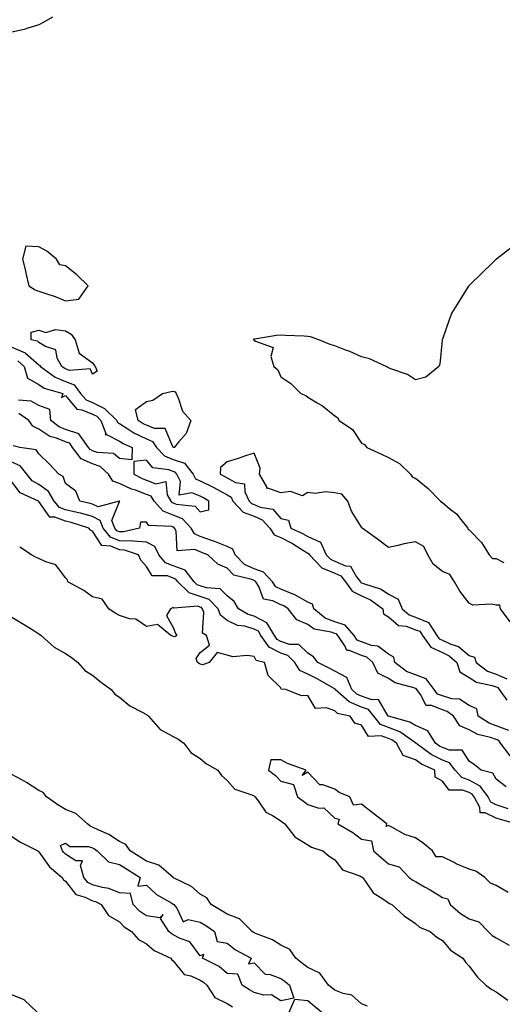
# Model space of a CAD drawing. Units: inches. Extents: x 876083 to 878723, y 7340138 to 7342778.
# Drawn here: x 878071 to 878250, y 7340915 to 7341281 of the extents above; entities that cross this region are included whole.
import ezdxf

# ---------------------------------------------------------------- set-up
doc = ezdxf.new("R2010")
doc.units = ezdxf.units.IN
doc.header["$MEASUREMENT"] = 0
doc.layers.add('Contour_87607340', color=7, linetype='Continuous', true_color=0x2fc8a3)

msp = doc.modelspace()

# ---------------------------------------------------------------- linework, layer by layer
at = {"layer": 'Contour_87607340'}
for points in [[(878083.2, 7341281.92, 3361), (878079.92, 7341280.05, 3361), (878078.05, 7341279.02, 3361), (878073.97, 7341277.84, 3361), (878072.62, 7341277.34, 3361), (878068.05, 7341276.31, 3361), (878064.39, 7341275.58, 3361), (878061.57, 7341275.44, 3361), (878058.05, 7341274.89, 3361), (878055.33, 7341274.63, 3361), (878051.18, 7341275.05, 3361), (878048.05, 7341274.83, 3361), (878044.84, 7341275.13, 3361), (878042.13, 7341276, 3361), (878038.05, 7341276.22, 3361), (878033.88, 7341277.75, 3361), (878032.02, 7341277.95, 3361), (878028.05, 7341278.95, 3361), (878025.74, 7341279.62, 3361), (878019.22, 7341280.75, 3361), (878018.05, 7341281.03, 3361)], [(878253.71, 7341196.26, 3360), (878248.13, 7341191.92, 3360), (878248.05, 7341191.86, 3360), (878246.38, 7341190.26, 3360), (878242.99, 7341186.98, 3360), (878238.05, 7341182.15, 3360), (878237.94, 7341182.02, 3360), (878237.86, 7341181.92, 3360), (878237.55, 7341181.42, 3360), (878234.07, 7341175.9, 3360), (878231.58, 7341171.92, 3360), (878230.63, 7341169.34, 3360), (878228.05, 7341162.17, 3360), (878227.99, 7341161.98, 3360), (878227.96, 7341161.92, 3360), (878227.93, 7341161.79, 3360), (878227.16, 7341152.81, 3360), (878226.77, 7341151.92, 3360), (878221.97, 7341148, 3360), (878218.05, 7341146.96, 3360), (878215.15, 7341149.02, 3360), (878208.89, 7341151.08, 3360), (878208.05, 7341151.46, 3360), (878207.78, 7341151.65, 3360), (878207.15, 7341151.92, 3360), (878200.96, 7341154.84, 3360), (878198.05, 7341155.56, 3360), (878193.69, 7341157.56, 3360), (878191.77, 7341158.2, 3360), (878188.05, 7341159.63, 3360), (878186.31, 7341160.18, 3360), (878182.12, 7341161.92, 3360), (878179.08, 7341162.95, 3360), (878178.05, 7341163.15, 3360), (878176.75, 7341163.22, 3360), (878169.62, 7341163.49, 3360), (878168.05, 7341163.59, 3360), (878166.42, 7341163.56, 3360), (878158.25, 7341162.12, 3360), (878158.05, 7341162.12, 3360), (878157.89, 7341162.08, 3360), (878157.86, 7341161.92, 3360), (878157.99, 7341161.86, 3360), (878158.05, 7341161.78, 3360), (878158.57, 7341161.4, 3360), (878165.19, 7341159.06, 3360), (878164.3, 7341155.67, 3360), (878165.43, 7341151.92, 3360), (878166.85, 7341150.72, 3360), (878168.05, 7341148.08, 3360), (878171.79, 7341145.66, 3360), (878175.47, 7341141.92, 3360), (878177.31, 7341141.18, 3360), (878178.05, 7341140.57, 3360), (878181.49, 7341138.47, 3360), (878183.51, 7341137.37, 3360), (878188.05, 7341133.6, 3360), (878189.14, 7341133.01, 3360), (878189.66, 7341131.92, 3360), (878194.71, 7341128.58, 3360), (878198.05, 7341123.46, 3360), (878199.14, 7341123.01, 3360), (878200.02, 7341121.92, 3360), (878205.48, 7341119.35, 3360), (878208.05, 7341118.12, 3360), (878212.07, 7341115.94, 3360), (878216.19, 7341111.92, 3360), (878216.91, 7341110.78, 3360), (878218.05, 7341110.43, 3360), (878222.8, 7341106.67, 3360), (878227.31, 7341101.92, 3360), (878227.67, 7341101.54, 3360), (878228.05, 7341101.45, 3360), (878230.99, 7341098.98, 3360), (878233.27, 7341097.14, 3360), (878234.91, 7341095.05, 3360), (878237.5, 7341091.92, 3360), (878237.66, 7341091.53, 3360), (878238.05, 7341091.27, 3360), (878242.65, 7341086.52, 3360), (878245.51, 7341081.92, 3360), (878246.74, 7341080.61, 3360), (878248.05, 7341080.62, 3360), (878250.86, 7341079.11, 3360)], [(878068.05, 7341159.11, 3361), (878072.97, 7341157, 3361), (878073.1, 7341156.97, 3361), (878078.05, 7341152.56, 3361), (878078.45, 7341152.32, 3361), (878078.66, 7341151.92, 3361), (878084.13, 7341148, 3361), (878088.05, 7341146.35, 3361), (878091.27, 7341145.14, 3361), (878093.61, 7341141.92, 3361), (878095.71, 7341139.58, 3361), (878098.05, 7341138.61, 3361), (878102.54, 7341136.41, 3361), (878107.01, 7341131.92, 3361), (878107.29, 7341131.16, 3361), (878108.05, 7341130.75, 3361), (878111.18, 7341128.79, 3361), (878113.41, 7341127.28, 3361), (878118.05, 7341125.04, 3361), (878120.27, 7341124.14, 3361), (878121.83, 7341121.92, 3361), (878124.83, 7341118.7, 3361), (878128.05, 7341117.38, 3361), (878132.19, 7341116.06, 3361), (878135.49, 7341111.92, 3361), (878136.36, 7341110.23, 3361), (878138.05, 7341109.51, 3361), (878142.92, 7341107.05, 3361), (878143.1, 7341106.96, 3361), (878148.05, 7341104.22, 3361), (878149.52, 7341103.39, 3361), (878150.23, 7341101.92, 3361), (878153.98, 7341097.85, 3361), (878158.05, 7341096.27, 3361), (878161.1, 7341094.97, 3361), (878163.93, 7341091.92, 3361), (878165.53, 7341089.4, 3361), (878168.05, 7341088.38, 3361), (878172.34, 7341086.21, 3361), (878176.43, 7341083.54, 3361), (878178.05, 7341082.54, 3361), (878178.48, 7341082.35, 3361), (878178.67, 7341081.92, 3361), (878183.29, 7341077.16, 3361), (878188.05, 7341075.15, 3361), (878190.31, 7341074.18, 3361), (878192.05, 7341071.92, 3361), (878194.51, 7341068.38, 3361), (878198.05, 7341066.73, 3361), (878201.4, 7341065.27, 3361), (878205.91, 7341061.92, 3361), (878206.19, 7341060.05, 3361), (878208.05, 7341058.95, 3361), (878211.81, 7341055.68, 3361), (878214.58, 7341055.39, 3361), (878218.05, 7341054.12, 3361), (878219.64, 7341053.51, 3361), (878220.63, 7341051.92, 3361), (878223.71, 7341047.58, 3361), (878228.05, 7341045.62, 3361), (878230.59, 7341044.45, 3361), (878233.49, 7341041.92, 3361), (878234.53, 7341038.4, 3361), (878238.05, 7341036.33, 3361), (878240.7, 7341034.58, 3361), (878246.57, 7341033.4, 3361), (878248.05, 7341032.84, 3361), (878248.7, 7341032.57, 3361), (878249.11, 7341031.92, 3361), (878252.06, 7341027.91, 3361)], [(878070.26, 7341154.13, 3362), (878072.64, 7341151.92, 3362), (878073.83, 7341147.7, 3362), (878078.05, 7341145.27, 3362), (878080.09, 7341143.97, 3362), (878086.95, 7341141.92, 3362), (878086.55, 7341140.42, 3362), (878088.05, 7341141.17, 3362), (878092.21, 7341136.09, 3362), (878094.12, 7341135.85, 3362), (878098.05, 7341134.23, 3362), (878099.6, 7341133.47, 3362), (878101.14, 7341131.92, 3362), (878102.92, 7341127.05, 3362), (878102.78, 7341126.65, 3362), (878103.25, 7341126.72, 3362), (878108.05, 7341124.18, 3362), (878109.44, 7341123.31, 3362), (878112.75, 7341121.92, 3362), (878112.68, 7341117.29, 3362), (878108.05, 7341117.75, 3362), (878105.78, 7341119.65, 3362), (878099.93, 7341120.04, 3362), (878098.05, 7341120.68, 3362), (878097.19, 7341121.06, 3362), (878096.56, 7341121.92, 3362), (878093, 7341126.88, 3362), (878088.05, 7341128.6, 3362), (878085.69, 7341129.56, 3362), (878082.55, 7341131.92, 3362), (878082.11, 7341135.98, 3362), (878078.05, 7341137.48, 3362), (878075.25, 7341139.12, 3362), (878070.52, 7341139.45, 3362)], [(878252.71, 7341016.58, 3361), (878248.05, 7341018.37, 3361), (878245.45, 7341019.32, 3361), (878241.38, 7341021.92, 3361), (878240.86, 7341024.74, 3361), (878238.05, 7341025.87, 3361), (878234.42, 7341028.29, 3361), (878231.56, 7341028.41, 3361), (878228.05, 7341029.47, 3361), (878226.3, 7341030.17, 3361), (878224.99, 7341031.92, 3361), (878222.01, 7341035.88, 3361), (878218.05, 7341037.3, 3361), (878214.76, 7341038.63, 3361), (878210.41, 7341041.92, 3361), (878210.02, 7341043.88, 3361), (878208.05, 7341044.99, 3361), (878204.11, 7341047.98, 3361), (878201.69, 7341048.28, 3361), (878198.05, 7341049.58, 3361), (878196.39, 7341050.26, 3361), (878195.23, 7341051.92, 3361), (878191.9, 7341055.77, 3361), (878188.05, 7341057.02, 3361), (878184.49, 7341058.36, 3361), (878180.24, 7341061.92, 3361), (878179.73, 7341063.6, 3361), (878178.05, 7341064.36, 3361), (878173.17, 7341067.04, 3361), (878172.82, 7341067.15, 3361), (878168.05, 7341069.13, 3361), (878166.19, 7341070.06, 3361), (878164.98, 7341071.92, 3361), (878161.58, 7341075.45, 3361), (878158.05, 7341076.76, 3361), (878154.52, 7341078.39, 3361), (878151.07, 7341081.92, 3361), (878150.16, 7341084.03, 3361), (878148.05, 7341085.04, 3361), (878143.1, 7341086.97, 3361), (878142.95, 7341087.02, 3361), (878138.05, 7341088.81, 3361), (878135.9, 7341089.77, 3361), (878134.72, 7341091.92, 3361), (878131.51, 7341095.38, 3361), (878128.05, 7341096.76, 3361), (878124.31, 7341098.18, 3361), (878120.98, 7341101.92, 3361), (878119.88, 7341103.75, 3361), (878118.05, 7341104.44, 3361), (878114.01, 7341105.96, 3361), (878112.54, 7341106.41, 3361), (878108.05, 7341108.51, 3361), (878105.52, 7341109.39, 3361), (878104.03, 7341111.92, 3361), (878100.89, 7341114.77, 3361), (878098.05, 7341115.74, 3361), (878093.76, 7341117.63, 3361), (878090.64, 7341121.92, 3361), (878089.56, 7341123.42, 3361), (878088.05, 7341123.95, 3361), (878084.63, 7341125.34, 3361), (878082.12, 7341125.99, 3361), (878078.05, 7341128.72, 3361), (878075.91, 7341129.78, 3361), (878074.33, 7341131.92, 3361), (878070.68, 7341134.55, 3361)], [(878253.3, 7341007.17, 3360), (878249.7, 7341011.92, 3360), (878249.04, 7341012.91, 3360), (878248.05, 7341013.29, 3360), (878245.9, 7341014.07, 3360), (878241.28, 7341015.15, 3360), (878238.05, 7341016.92, 3360), (878234.56, 7341018.42, 3360), (878232.2, 7341021.92, 3360), (878229.88, 7341023.75, 3360), (878228.05, 7341024.31, 3360), (878224.07, 7341025.9, 3360), (878222.04, 7341025.9, 3360), (878219.97, 7341030, 3360), (878218.53, 7341031.92, 3360), (878218.32, 7341032.19, 3360), (878218.05, 7341032.29, 3360), (878217.43, 7341032.54, 3360), (878210.48, 7341034.35, 3360), (878208.05, 7341035.99, 3360), (878204.04, 7341037.91, 3360), (878202.27, 7341041.92, 3360), (878199.99, 7341043.85, 3360), (878198.05, 7341044.55, 3360), (878193.57, 7341046.4, 3360), (878192.53, 7341046.4, 3360), (878191.85, 7341048.12, 3360), (878189.19, 7341051.92, 3360), (878188.66, 7341052.54, 3360), (878188.05, 7341052.73, 3360), (878186.75, 7341053.22, 3360), (878180.38, 7341054.25, 3360), (878178.05, 7341056.01, 3360), (878173.91, 7341057.77, 3360), (878170.79, 7341061.92, 3360), (878169.09, 7341062.96, 3360), (878168.05, 7341063.39, 3360), (878165.1, 7341064.87, 3360), (878161.56, 7341065.43, 3360), (878159.83, 7341070.14, 3360), (878158.67, 7341071.92, 3360), (878158.37, 7341072.24, 3360), (878158.05, 7341072.35, 3360), (878157.24, 7341072.73, 3360), (878150.57, 7341074.44, 3360), (878148.05, 7341077.05, 3360), (878144.56, 7341078.43, 3360), (878140.9, 7341081.92, 3360), (878138.88, 7341082.75, 3360), (878138.05, 7341083.05, 3360), (878136.01, 7341083.96, 3360), (878129.51, 7341083.38, 3360), (878129.16, 7341090.81, 3360), (878128.55, 7341091.92, 3360), (878128.31, 7341092.18, 3360), (878128.05, 7341092.29, 3360), (878127.46, 7341092.51, 3360), (878119.02, 7341092.89, 3360), (878118.05, 7341094.11, 3360), (878115.92, 7341094.05, 3360), (878115.44, 7341091.92, 3360), (878109.5, 7341090.47, 3360), (878108.05, 7341090.52, 3360), (878107.06, 7341090.93, 3360), (878106.27, 7341091.92, 3360), (878105.22, 7341094.75, 3360), (878108.05, 7341101.84, 3360), (878108.13, 7341101.84, 3360), (878108.11, 7341101.92, 3360), (878108.06, 7341101.93, 3360), (878108.02, 7341101.95, 3360), (878107.91, 7341101.92, 3360), (878100.14, 7341099.83, 3360), (878098.05, 7341100.85, 3360), (878097.21, 7341101.09, 3360), (878093.26, 7341101.92, 3360), (878091.78, 7341105.65, 3360), (878088.05, 7341108.48, 3360), (878087.18, 7341111.06, 3360), (878085.48, 7341111.92, 3360), (878081.93, 7341115.8, 3360), (878078.05, 7341119.56, 3360), (878077.14, 7341121.01, 3360), (878071.07, 7341121.92, 3360), (878068.56, 7341122.43, 3360)], [(878253.22, 7341057.09, 3360), (878249.68, 7341061.92, 3360), (878249.41, 7341063.28, 3360), (878248.05, 7341063.24, 3360), (878246.31, 7341063.65, 3360), (878239.33, 7341063.2, 3360), (878238.05, 7341063.93, 3360), (878234.53, 7341068.39, 3360), (878232.56, 7341071.92, 3360), (878230.82, 7341074.68, 3360), (878228.05, 7341075.7, 3360), (878224.6, 7341078.47, 3360), (878222.61, 7341081.92, 3360), (878221.17, 7341085.04, 3360), (878218.05, 7341086.83, 3360), (878213.89, 7341086.08, 3360), (878211.54, 7341085.41, 3360), (878208.05, 7341084.66, 3360), (878203.9, 7341087.77, 3360), (878198.25, 7341091.92, 3360), (878198.24, 7341092.12, 3360), (878198.05, 7341092.26, 3360), (878194.31, 7341098.18, 3360), (878192.98, 7341101.92, 3360), (878190.67, 7341104.54, 3360), (878188.05, 7341105.06, 3360), (878184.6, 7341105.37, 3360), (878180.84, 7341104.71, 3360), (878178.05, 7341105.17, 3360), (878176.04, 7341103.93, 3360), (878171.65, 7341105.52, 3360), (878168.05, 7341104.98, 3360), (878163.21, 7341106.76, 3360), (878162.76, 7341106.63, 3360), (878162.79, 7341107.18, 3360), (878160.15, 7341111.92, 3360), (878160.28, 7341114.15, 3360), (878158.05, 7341119.8, 3360), (878154.85, 7341118.72, 3360), (878152.21, 7341117.76, 3360), (878148.05, 7341116.48, 3360), (878145.54, 7341114.43, 3360), (878145.42, 7341111.92, 3360), (878147.19, 7341111.07, 3360), (878148.05, 7341110.59, 3360), (878151.11, 7341108.86, 3360), (878154.48, 7341108.35, 3360), (878154.6, 7341105.37, 3360), (878156.28, 7341101.92, 3360), (878157.13, 7341101, 3360), (878158.05, 7341100.64, 3360), (878160.28, 7341099.69, 3360), (878165.05, 7341098.92, 3360), (878168.05, 7341095.48, 3360), (878170.91, 7341094.78, 3360), (878171.75, 7341091.92, 3360), (878176.07, 7341089.94, 3360), (878178.05, 7341088.73, 3360), (878182.75, 7341086.63, 3360), (878184.88, 7341081.92, 3360), (878186.44, 7341080.31, 3360), (878188.05, 7341079.63, 3360), (878192.05, 7341077.92, 3360), (878193.89, 7341077.76, 3360), (878196.15, 7341073.82, 3360), (878197.62, 7341071.92, 3360), (878197.8, 7341071.67, 3360), (878198.05, 7341071.55, 3360), (878198.71, 7341071.26, 3360), (878205.29, 7341069.16, 3360), (878208.05, 7341067.3, 3360), (878211.61, 7341065.48, 3360), (878213.15, 7341061.92, 3360), (878215.7, 7341059.58, 3360), (878218.05, 7341058.72, 3360), (878222.96, 7341056.84, 3360), (878226.02, 7341051.92, 3360), (878226.86, 7341050.73, 3360), (878228.05, 7341050.2, 3360), (878231.23, 7341048.74, 3360), (878234.02, 7341047.89, 3360), (878238.05, 7341044.58, 3360), (878240.03, 7341043.89, 3360), (878240.61, 7341041.92, 3360), (878244.85, 7341038.72, 3360), (878248.05, 7341037.52, 3360), (878251.98, 7341035.85, 3360)], [(878251.76, 7340995.64, 3359), (878248.05, 7340998.57, 3359), (878246.87, 7341000.74, 3359), (878242.53, 7341001.92, 3359), (878239.95, 7341003.82, 3359), (878238.05, 7341005.23, 3359), (878235.42, 7341009.29, 3359), (878230.66, 7341009.31, 3359), (878228.05, 7341010.3, 3359), (878226.99, 7341010.86, 3359), (878225.55, 7341011.92, 3359), (878222.61, 7341016.48, 3359), (878218.05, 7341018.48, 3359), (878215.92, 7341019.79, 3359), (878208.07, 7341021.9, 3359), (878208.05, 7341021.91, 3359), (878207.97, 7341022, 3359), (878204.34, 7341028.21, 3359), (878201.9, 7341028.07, 3359), (878198.05, 7341029.45, 3359), (878196.32, 7341030.19, 3359), (878194.4, 7341031.92, 3359), (878192.49, 7341036.36, 3359), (878188.05, 7341038.73, 3359), (878185.99, 7341039.86, 3359), (878181.73, 7341041.92, 3359), (878180.16, 7341044.03, 3359), (878178.05, 7341045.39, 3359), (878174.7, 7341048.57, 3359), (878171.3, 7341048.67, 3359), (878168.05, 7341049.77, 3359), (878166.64, 7341050.51, 3359), (878165.62, 7341051.92, 3359), (878162.81, 7341056.69, 3359), (878158.05, 7341059.14, 3359), (878155.9, 7341059.77, 3359), (878152.32, 7341061.92, 3359), (878150.7, 7341064.57, 3359), (878148.05, 7341066.66, 3359), (878145.43, 7341069.3, 3359), (878140.34, 7341069.63, 3359), (878138.05, 7341070.46, 3359), (878136.93, 7341070.8, 3359), (878135.83, 7341071.92, 3359), (878132.41, 7341076.28, 3359), (878128.05, 7341077.86, 3359), (878125.11, 7341078.99, 3359), (878122.72, 7341081.92, 3359), (878121.15, 7341085.03, 3359), (878118.05, 7341086.67, 3359), (878113.14, 7341087.01, 3359), (878113, 7341086.97, 3359), (878108.05, 7341087.16, 3359), (878104.69, 7341088.56, 3359), (878101.96, 7341091.92, 3359), (878100.9, 7341094.77, 3359), (878098.05, 7341096.17, 3359), (878093.54, 7341097.41, 3359), (878092.3, 7341097.67, 3359), (878088.05, 7341098.73, 3359), (878085.72, 7341099.59, 3359), (878083.74, 7341101.92, 3359), (878081.67, 7341105.54, 3359), (878078.05, 7341108.06, 3359), (878075.65, 7341109.51, 3359), (878073.63, 7341111.92, 3359), (878071.17, 7341115.04, 3359), (878068.05, 7341116.46, 3359)], [(878252.48, 7340987.5, 3358), (878248.05, 7340989.01, 3358), (878246.1, 7340989.97, 3358), (878245.05, 7340991.92, 3358), (878242.11, 7340995.98, 3358), (878238.05, 7340998.13, 3358), (878235.26, 7340999.13, 3358), (878232.86, 7341001.92, 3358), (878230.69, 7341004.56, 3358), (878228.05, 7341005.56, 3358), (878223.87, 7341007.74, 3358), (878218.21, 7341011.92, 3358), (878218.15, 7341012.02, 3358), (878218.05, 7341012.06, 3358), (878217.68, 7341012.29, 3358), (878212.23, 7341016.1, 3358), (878208.05, 7341017.76, 3358), (878205.01, 7341018.88, 3358), (878202.55, 7341021.92, 3358), (878200.55, 7341024.42, 3358), (878198.05, 7341025.31, 3358), (878193.41, 7341027.28, 3358), (878188.26, 7341031.92, 3358), (878188.19, 7341032.06, 3358), (878188.05, 7341032.14, 3358), (878187.56, 7341032.41, 3358), (878181.82, 7341035.69, 3358), (878178.05, 7341037.59, 3358), (878175.11, 7341038.98, 3358), (878173.25, 7341041.92, 3358), (878170.62, 7341044.49, 3358), (878168.05, 7341045.36, 3358), (878163.73, 7341047.6, 3358), (878160.61, 7341051.92, 3358), (878159.66, 7341053.53, 3358), (878158.05, 7341054.37, 3358), (878154.59, 7341055.38, 3358), (878151.86, 7341055.72, 3358), (878148.05, 7341057.53, 3358), (878145.62, 7341059.49, 3358), (878144.76, 7341061.92, 3358), (878141.41, 7341065.28, 3358), (878138.05, 7341066.51, 3358), (878133.89, 7341067.76, 3358), (878129.8, 7341071.92, 3358), (878129.03, 7341072.9, 3358), (878128.05, 7341073.26, 3358), (878125.88, 7341074.09, 3358), (878120.25, 7341074.12, 3358), (878118.05, 7341077.59, 3358), (878116.04, 7341079.91, 3358), (878115.13, 7341081.92, 3358), (878109.86, 7341083.73, 3358), (878108.05, 7341083.8, 3358), (878104.85, 7341085.12, 3358), (878101.51, 7341085.38, 3358), (878098.05, 7341090.75, 3358), (878097.26, 7341091.13, 3358), (878096.72, 7341091.92, 3358), (878090.11, 7341093.98, 3358), (878088.05, 7341094.49, 3358), (878083.98, 7341095.99, 3358), (878082.12, 7341095.99, 3358), (878078.05, 7341101.78, 3358), (878077.95, 7341101.82, 3358), (878077.9, 7341101.92, 3358), (878071.16, 7341105.04, 3358), (878068.05, 7341109.1, 3358)], [(878255.32, 7340981.92, 3357), (878249.61, 7340983.48, 3357), (878248.05, 7340984.01, 3357), (878243.96, 7340986.01, 3357), (878242.16, 7340986.04, 3357), (878242.01, 7340987.96, 3357), (878239.89, 7340991.92, 3357), (878239.12, 7340992.99, 3357), (878238.05, 7340993.56, 3357), (878235.5, 7340994.47, 3357), (878230.53, 7340994.4, 3357), (878228.05, 7340997.82, 3357), (878225.39, 7340999.26, 3357), (878225.25, 7341001.92, 3357), (878220.29, 7341004.17, 3357), (878218.05, 7341005.72, 3357), (878213.52, 7341007.39, 3357), (878211, 7341011.92, 3357), (878209.26, 7341013.14, 3357), (878208.05, 7341013.61, 3357), (878205.36, 7341014.61, 3357), (878200.59, 7341014.46, 3357), (878198.05, 7341018.61, 3357), (878195.49, 7341019.36, 3357), (878193.75, 7341021.92, 3357), (878189.12, 7341022.99, 3357), (878188.05, 7341023.91, 3357), (878184.95, 7341025.02, 3357), (878180.93, 7341024.8, 3357), (878178.05, 7341029.66, 3357), (878175.64, 7341029.51, 3357), (878169.84, 7341031.92, 3357), (878168.17, 7341032.05, 3357), (878168.05, 7341032.46, 3357), (878163.28, 7341037.14, 3357), (878161.9, 7341041.92, 3357), (878158.82, 7341042.69, 3357), (878158.05, 7341044.13, 3357), (878155.49, 7341044.48, 3357), (878150.21, 7341044.08, 3357), (878148.05, 7341044.59, 3357), (878144.35, 7341045.62, 3357), (878141.38, 7341041.92, 3357), (878138.86, 7341041.11, 3357), (878138.05, 7341041.25, 3357), (878137.63, 7341041.51, 3357), (878137.03, 7341041.92, 3357), (878136.54, 7341043.43, 3357), (878138.05, 7341045.65, 3357), (878141.57, 7341048.4, 3357), (878140.39, 7341051.92, 3357), (878138.91, 7341052.78, 3357), (878139.46, 7341060.51, 3357), (878138.96, 7341061.92, 3357), (878138.51, 7341062.37, 3357), (878138.05, 7341062.54, 3357), (878137.16, 7341062.81, 3357), (878128.26, 7341062.13, 3357), (878128.05, 7341062.34, 3357), (878127.7, 7341062.27, 3357), (878127.05, 7341061.92, 3357), (878125.52, 7341059.39, 3357), (878128.05, 7341054.9, 3357), (878128.9, 7341052.76, 3357), (878129.41, 7341051.92, 3357), (878128.57, 7341051.4, 3357), (878128.05, 7341051.63, 3357), (878127.89, 7341051.76, 3357), (878127.18, 7341051.92, 3357), (878122.16, 7341056.03, 3357), (878118.05, 7341055.26, 3357), (878114.13, 7341058, 3357), (878111.78, 7341058.18, 3357), (878108.05, 7341059.4, 3357), (878106.41, 7341060.28, 3357), (878104.15, 7341061.92, 3357), (878101.59, 7341065.46, 3357), (878098.05, 7341066.37, 3357), (878094.77, 7341068.64, 3357), (878088.86, 7341071.92, 3357), (878088.77, 7341072.64, 3357), (878088.05, 7341073.38, 3357), (878084.41, 7341078.28, 3357), (878080.68, 7341079.29, 3357), (878078.05, 7341080.6, 3357), (878077.12, 7341081, 3357), (878075.33, 7341081.92, 3357), (878070.96, 7341084.83, 3357)], [(878068.05, 7341058.72, 3357), (878072.32, 7341056.19, 3357), (878076.2, 7341053.78, 3357), (878078.05, 7341052.63, 3357), (878078.5, 7341052.36, 3357), (878078.92, 7341051.92, 3357), (878083.72, 7341047.59, 3357), (878088.05, 7341045.25, 3357), (878090.05, 7341043.92, 3357), (878092.62, 7341041.92, 3357), (878095.12, 7341038.99, 3357), (878098.05, 7341037.22, 3357), (878100.92, 7341034.79, 3357), (878104.96, 7341031.92, 3357), (878106.28, 7341030.15, 3357), (878108.05, 7341029.01, 3357), (878111.89, 7341025.76, 3357), (878116.51, 7341023.46, 3357), (878118.05, 7341022.57, 3357), (878118.45, 7341022.32, 3357), (878118.81, 7341021.92, 3357), (878123.14, 7341017.01, 3357), (878128.05, 7341014.4, 3357), (878129.69, 7341013.56, 3357), (878132, 7341011.92, 3357), (878134.59, 7341008.46, 3357), (878138.05, 7341006.21, 3357), (878140.41, 7341004.28, 3357), (878144.55, 7341001.92, 3357), (878145.98, 7340999.84, 3357), (878148.05, 7340998.07, 3357), (878150.95, 7340994.82, 3357), (878157.26, 7340992.71, 3357), (878158.05, 7340992.3, 3357), (878158.26, 7340992.13, 3357), (878158.47, 7340991.92, 3357), (878159.89, 7340990.08, 3357), (878162.44, 7340986.31, 3357), (878164.94, 7340985.03, 3357), (878168.05, 7340983.01, 3357), (878168.68, 7340982.55, 3357), (878169.5, 7340981.92, 3357), (878173.2, 7340977.07, 3357), (878178.05, 7340974.07, 3357), (878179.42, 7340973.29, 3357), (878183.61, 7340971.92, 3357), (878186.04, 7340969.91, 3357), (878188.05, 7340968.55, 3357), (878190.99, 7340964.86, 3357), (878197.43, 7340962.54, 3357), (878198.05, 7340962.2, 3357), (878198.2, 7340962.07, 3357), (878198.37, 7340961.92, 3357), (878199.44, 7340960.53, 3357), (878202.37, 7340956.25, 3357), (878205.92, 7340954.05, 3357), (878208.05, 7340952.53, 3357), (878208.42, 7340952.29, 3357), (878209.23, 7340951.92, 3357), (878213.9, 7340947.77, 3357), (878218.05, 7340944.86, 3357), (878219.61, 7340943.48, 3357), (878223.48, 7340941.92, 3357), (878225.95, 7340939.82, 3357), (878228.05, 7340938.56, 3357), (878231.08, 7340934.95, 3357), (878235.7, 7340931.92, 3357), (878236.66, 7340930.53, 3357), (878238.05, 7340928.99, 3357), (878241.07, 7340924.94, 3357), (878244.24, 7340921.92, 3357), (878246.44, 7340920.31, 3357), (878248.05, 7340919.42, 3357), (878252.44, 7340916.31, 3357)], [(878252.53, 7340956.41, 3356), (878248.05, 7340959.06, 3356), (878245.97, 7340959.84, 3356), (878243.88, 7340961.92, 3356), (878240.44, 7340964.31, 3356), (878238.05, 7340965.02, 3356), (878233.23, 7340967.11, 3356), (878232.47, 7340967.5, 3356), (878228.05, 7340969.66, 3356), (878225.81, 7340969.68, 3356), (878224.44, 7340971.92, 3356), (878220.91, 7340974.78, 3356), (878218.05, 7340976.7, 3356), (878214.06, 7340977.93, 3356), (878209.27, 7340980.7, 3356), (878208.05, 7340981.28, 3356), (878207.11, 7340980.97, 3356), (878207.43, 7340981.92, 3356), (878202.12, 7340985.99, 3356), (878198.05, 7340989.18, 3356), (878195.01, 7340988.88, 3356), (878193.61, 7340991.92, 3356), (878189.74, 7340993.61, 3356), (878188.05, 7340994.76, 3356), (878183.59, 7340996.38, 3356), (878182.57, 7340996.44, 3356), (878178.05, 7341001.19, 3356), (878176.01, 7340999.88, 3356), (878177.4, 7341001.92, 3356), (878170.48, 7341004.35, 3356), (878168.05, 7341005.74, 3356), (878164.29, 7341005.68, 3356), (878163.38, 7341001.92, 3356), (878166.05, 7340999.92, 3356), (878168.05, 7340997.77, 3356), (878172.72, 7340996.58, 3356), (878174.2, 7340991.92, 3356), (878176.44, 7340990.31, 3356), (878178.05, 7340989.07, 3356), (878182.17, 7340987.8, 3356), (878184.02, 7340987.89, 3356), (878188.05, 7340984.01, 3356), (878189.75, 7340983.62, 3356), (878189.16, 7340981.92, 3356), (878194.83, 7340978.7, 3356), (878198.05, 7340976.24, 3356), (878201.69, 7340975.56, 3356), (878202.45, 7340971.92, 3356), (878205.41, 7340969.28, 3356), (878208.05, 7340967.02, 3356), (878212.04, 7340965.91, 3356), (878215.7, 7340961.92, 3356), (878217.1, 7340960.96, 3356), (878218.05, 7340960.48, 3356), (878221.46, 7340958.51, 3356), (878223.5, 7340957.37, 3356), (878228.05, 7340954.51, 3356), (878230.12, 7340953.99, 3356), (878230.9, 7340951.92, 3356), (878234.77, 7340948.64, 3356), (878238.05, 7340946.59, 3356), (878241.61, 7340945.47, 3356), (878245.05, 7340941.92, 3356), (878246.59, 7340940.46, 3356), (878248.05, 7340939.59, 3356), (878252.94, 7340936.81, 3356)], [(878200.27, 7340914.14, 3357), (878198.05, 7340914.97, 3357), (878194.37, 7340918.24, 3357), (878191.18, 7340918.79, 3357), (878188.05, 7340920.04, 3357), (878187.02, 7340920.89, 3357), (878185.79, 7340921.92, 3357), (878182.48, 7340926.35, 3357), (878178.05, 7340928.45, 3357), (878176.13, 7340930, 3357), (878173.54, 7340931.92, 3357), (878171.31, 7340935.18, 3357), (878168.05, 7340936.85, 3357), (878164.97, 7340938.84, 3357), (878158.93, 7340941.04, 3357), (878158.05, 7340941.45, 3357), (878157.75, 7340941.62, 3357), (878157.38, 7340941.92, 3357), (878152.69, 7340946.56, 3357), (878148.05, 7340948.32, 3357), (878145.87, 7340949.74, 3357), (878142.16, 7340951.92, 3357), (878140.56, 7340954.43, 3357), (878138.05, 7340955.82, 3357), (878134.78, 7340958.65, 3357), (878128.14, 7340961.83, 3357), (878128.05, 7340961.88, 3357), (878128.03, 7340961.9, 3357), (878128, 7340961.92, 3357), (878122.65, 7340966.52, 3357), (878118.05, 7340968.08, 3357), (878115.71, 7340969.58, 3357), (878112.02, 7340971.92, 3357), (878110.4, 7340974.27, 3357), (878108.05, 7340975.38, 3357), (878104.14, 7340978, 3357), (878100.37, 7340979.6, 3357), (878098.05, 7340980.75, 3357), (878097.16, 7340981.03, 3357), (878096.18, 7340981.92, 3357), (878091.88, 7340985.75, 3357), (878088.05, 7340987.26, 3357), (878085.16, 7340989.03, 3357), (878080.98, 7340991.92, 3357), (878079.73, 7340993.59, 3357), (878078.05, 7340994.3, 3357), (878073.48, 7340997.35, 3357), (878071.7, 7340998.27, 3357), (878068.05, 7341000.3, 3357)], [(878068.05, 7340977.27, 3357), (878071.22, 7340975.09, 3357), (878077.65, 7340971.92, 3357), (878077.81, 7340971.68, 3357), (878078.05, 7340971.55, 3357), (878082.01, 7340965.88, 3357), (878086.78, 7340961.92, 3357), (878087.23, 7340961.1, 3357), (878088.05, 7340960.58, 3357), (878091.84, 7340955.71, 3357), (878095.25, 7340954.72, 3357), (878098.05, 7340953.31, 3357), (878099.14, 7340953.01, 3357), (878101.26, 7340951.92, 3357), (878103.99, 7340947.86, 3357), (878108.05, 7340945.46, 3357), (878109.77, 7340943.64, 3357), (878112.53, 7340941.92, 3357), (878115.06, 7340938.93, 3357), (878118.05, 7340937.36, 3357), (878120.99, 7340934.86, 3357), (878127.12, 7340931.92, 3357), (878127.45, 7340931.32, 3357), (878128.05, 7340930.97, 3357), (878132.04, 7340925.91, 3357), (878134.61, 7340925.36, 3357), (878138.05, 7340923.77, 3357), (878139.22, 7340923.09, 3357), (878140.5, 7340921.92, 3357), (878143.52, 7340917.39, 3357), (878148.05, 7340915.11, 3357), (878150.03, 7340913.9, 3357)], [(878077.4, 7340911.92, 3357), (878072.63, 7340916.51, 3357), (878068.05, 7340918.32, 3357)]]:
    msp.add_polyline3d(points, dxfattribs=at)
for points in [[(878088.05, 7341176.4, 3361), (878092.98, 7341176.99, 3361), (878096.43, 7341181.92, 3361), (878092.24, 7341186.11, 3361), (878088.05, 7341189.46, 3361), (878085.91, 7341189.78, 3361), (878084.66, 7341191.92, 3361), (878081, 7341194.87, 3361), (878078.05, 7341196.47, 3361), (878073.3, 7341196.67, 3361), (878072.02, 7341191.92, 3361), (878073.21, 7341187.08, 3361), (878073.28, 7341186.69, 3361), (878074.35, 7341181.92, 3361), (878076.66, 7341180.53, 3361), (878078.05, 7341179.99, 3361), (878081.02, 7341178.95, 3361), (878084.18, 7341178.05, 3361)], [(878098.05, 7341149.12, 3360), (878097.21, 7341151.08, 3360), (878089.44, 7341150.53, 3360), (878088.05, 7341151.06, 3360), (878087.44, 7341151.31, 3360), (878086.59, 7341151.92, 3360), (878084.95, 7341155.02, 3360), (878084.34, 7341158.21, 3360), (878080.6, 7341159.37, 3360), (878078.05, 7341160.94, 3360), (878077.53, 7341161.4, 3360), (878075.26, 7341161.92, 3360), (878075.19, 7341164.78, 3360), (878078.05, 7341165.45, 3360), (878080.7, 7341164.57, 3360), (878084.26, 7341165.7, 3360), (878088.05, 7341165.27, 3360), (878090.09, 7341163.96, 3360), (878091.61, 7341161.92, 3360), (878093.09, 7341156.96, 3360), (878098.05, 7341153.33, 3360), (878098.66, 7341152.53, 3360), (878099.04, 7341151.92, 3360), (878099.76, 7341150.21, 3360)], [(878128.05, 7341121.89, 3360), (878128.03, 7341121.9, 3360), (878128, 7341121.92, 3360), (878127.89, 7341122.09, 3360), (878125.09, 7341128.97, 3360), (878121.08, 7341128.89, 3360), (878118.05, 7341130.12, 3360), (878116.84, 7341130.7, 3360), (878115.04, 7341131.92, 3360), (878114.01, 7341135.96, 3360), (878118.05, 7341138.91, 3360), (878120.5, 7341139.47, 3360), (878124.01, 7341141.92, 3360), (878127.24, 7341142.74, 3360), (878128.05, 7341142.76, 3360), (878128.69, 7341142.56, 3360), (878129.1, 7341141.92, 3360), (878130.04, 7341139.93, 3360), (878131.45, 7341135.32, 3360), (878134.52, 7341131.92, 3360), (878132.87, 7341127.1, 3360), (878130, 7341123.87, 3360), (878128.41, 7341121.92, 3360), (878128.1, 7341121.87, 3360)], [(878138.05, 7341097.9, 3362), (878141.29, 7341098.68, 3362), (878141.31, 7341101.92, 3362), (878139.24, 7341103.11, 3362), (878138.05, 7341103.71, 3362), (878134.93, 7341105.04, 3362), (878130.29, 7341104.16, 3362), (878130.72, 7341109.25, 3362), (878129.35, 7341111.92, 3362), (878128.78, 7341112.65, 3362), (878128.05, 7341112.88, 3362), (878126.43, 7341113.54, 3362), (878120.47, 7341114.34, 3362), (878118.05, 7341117.09, 3362), (878113.36, 7341116.61, 3362), (878113.42, 7341111.92, 3362), (878116.46, 7341110.33, 3362), (878118.05, 7341109.73, 3362), (878121.57, 7341108.4, 3362), (878125.31, 7341109.18, 3362), (878125.73, 7341104.24, 3362), (878127.12, 7341101.92, 3362), (878127.56, 7341101.43, 3362), (878128.05, 7341101.24, 3362), (878129.18, 7341100.79, 3362), (878136.19, 7341100.06, 3362)], [(878168.05, 7340916.06, 3356), (878164.53, 7340918.4, 3356), (878161.74, 7340918.23, 3356), (878158.05, 7340919.2, 3356), (878156.37, 7340920.25, 3356), (878153.63, 7340921.92, 3356), (878152.1, 7340925.97, 3356), (878148.05, 7340926.26, 3356), (878145.05, 7340928.93, 3356), (878138.94, 7340931.92, 3356), (878139.43, 7340933.3, 3356), (878138.05, 7340932.9, 3356), (878134.23, 7340938.1, 3356), (878130.66, 7340939.31, 3356), (878128.05, 7340940.71, 3356), (878127.28, 7340941.15, 3356), (878126.41, 7340941.92, 3356), (878123.28, 7340946.69, 3356), (878124.34, 7340948.21, 3356), (878122.99, 7340946.98, 3356), (878118.05, 7340947.67, 3356), (878115.54, 7340949.41, 3356), (878113.12, 7340951.92, 3356), (878112.17, 7340956.04, 3356), (878108.05, 7340956.33, 3356), (878104.06, 7340957.93, 3356), (878101.72, 7340958.25, 3356), (878098.05, 7340959.26, 3356), (878096.28, 7340960.15, 3356), (878094.76, 7340961.92, 3356), (878093.52, 7340966.45, 3356), (878094.3, 7340968.17, 3356), (878091.77, 7340968.2, 3356), (878088.05, 7340970.62, 3356), (878087.35, 7340971.22, 3356), (878086.83, 7340971.92, 3356), (878086.09, 7340973.88, 3356), (878088.05, 7340974.74, 3356), (878089.59, 7340973.46, 3356), (878096.48, 7340973.49, 3356), (878098.05, 7340973, 3356), (878098.78, 7340972.64, 3356), (878099.78, 7340971.92, 3356), (878103.92, 7340967.78, 3356), (878108.05, 7340966.82, 3356), (878111.04, 7340964.91, 3356), (878115.72, 7340961.92, 3356), (878114.84, 7340958.71, 3356), (878118.05, 7340959.09, 3356), (878121.76, 7340955.63, 3356), (878127.57, 7340952.4, 3356), (878128.05, 7340952.1, 3356), (878128.16, 7340952.03, 3356), (878128.29, 7340951.92, 3356), (878129.39, 7340950.58, 3356), (878131.67, 7340945.54, 3356), (878133.62, 7340946.35, 3356), (878138.05, 7340945.37, 3356), (878140.2, 7340944.07, 3356), (878143.42, 7340941.92, 3356), (878144.3, 7340938.17, 3356), (878148.05, 7340937.55, 3356), (878151.22, 7340935.08, 3356), (878156.97, 7340931.92, 3356), (878156.03, 7340929.9, 3356), (878158.05, 7340930.26, 3356), (878162.19, 7340926.06, 3356), (878164.03, 7340925.93, 3356), (878168.05, 7340924.47, 3356), (878169.5, 7340923.38, 3356), (878171.3, 7340921.92, 3356), (878172.83, 7340917.14, 3356)], [(878198.05, 7340898.26, 3356), (878196, 7340899.87, 3356), (878191.81, 7340898.16, 3356), (878188.05, 7340898.75, 3356), (878186.09, 7340899.96, 3356), (878183.2, 7340901.92, 3356), (878183.01, 7340906.88, 3356), (878178.05, 7340906.73, 3356), (878175.29, 7340909.16, 3356), (878171.12, 7340911.92, 3356), (878173.19, 7340916.78, 3356), (878178.05, 7340916.26, 3356), (878180.41, 7340914.28, 3356), (878183.28, 7340911.92, 3356), (878183.1, 7340906.96, 3356), (878188.05, 7340906.81, 3356), (878191.05, 7340904.92, 3356), (878196.77, 7340903.2, 3356), (878198.05, 7340902.67, 3356), (878198.57, 7340902.44, 3356), (878199.32, 7340901.92, 3356), (878200.46, 7340899.51, 3356)]]:
    msp.add_polyline3d(points, close=True, dxfattribs=at)

doc.saveas('drawing.dxf')
